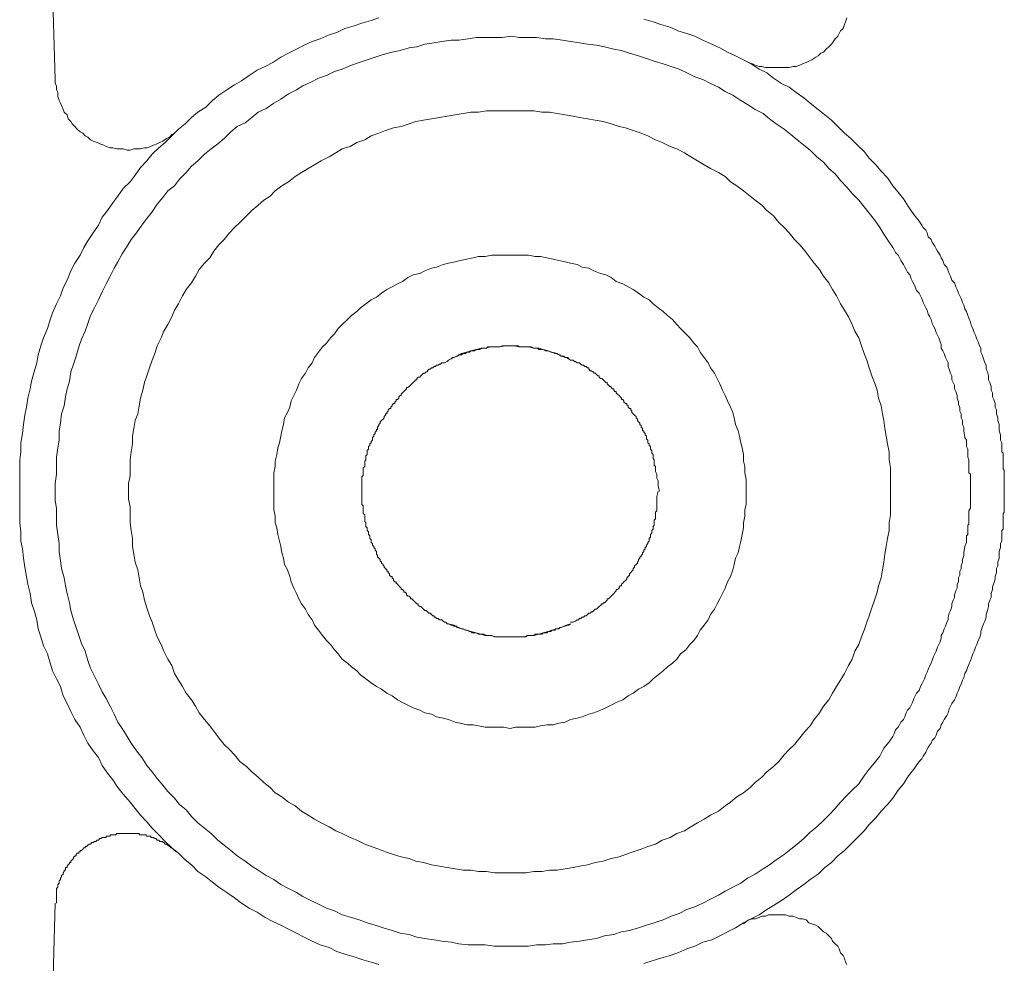
# Model space of a CAD drawing. Units: inches. Extents: x 6.9 to 89.9, y 222 to 281.2.
# Drawn here: x 81.5 to 84.2, y 254.2 to 256.7 of the extents above; entities that cross this region are included whole.
import ezdxf

# ---------------------------------------------------------------- set-up
doc = ezdxf.new("R2010")
doc.units = ezdxf.units.IN
doc.header["$MEASUREMENT"] = 0
doc.layers.add('图层 1', color=7, linetype='Continuous')

msp = doc.modelspace()

# ---------------------------------------------------------------- linework, layer by layer
at = {"layer": '图层 1', "lineweight": 9}
for points in [[(81.593, 257.7717), (81.593, 257.7648), (81.5964, 257.7293), (81.5964, 257.6558), (81.6033, 257.5503), (81.6067, 257.4096), (81.614, 257.241), (81.6205, 257.0443), (81.6281, 256.8195), (81.635, 256.5769)], [(82.5025, 256.7421), (82.4818, 256.7351), (82.457, 256.7278), (82.436, 256.7209), (82.4112, 256.7139), (82.3901, 256.7032), (82.3695, 256.6963), (82.3447, 256.686), (82.3233, 256.6787)], [(83.9501, 256.1973), (83.9356, 256.2149), (83.9218, 256.236), (83.9081, 256.2572), (83.8936, 256.2745), (83.8798, 256.292), (83.8653, 256.3132), (83.8481, 256.331), (83.8336, 256.3485), (83.8164, 256.3661), (83.8026, 256.3835), (83.7847, 256.4009), (83.7668, 256.4186), (83.7496, 256.4328), (83.7324, 256.4505), (83.7148, 256.4681), (83.6972, 256.482), (83.6793, 256.496), (83.6579, 256.5135), (83.6407, 256.5275), (83.62, 256.5416), (83.6021, 256.5559), (83.5811, 256.5664), (83.5598, 256.5804), (83.5422, 256.5943), (83.5215, 256.6048), (83.5002, 256.619), (83.4795, 256.6293), (83.4581, 256.6401), (83.4368, 256.6505), (83.4161, 256.6613), (83.3947, 256.6717), (83.3706, 256.6824), (83.3493, 256.6929), (83.3279, 256.6999), (83.3038, 256.7068), (83.2824, 256.7175), (83.258, 256.7244), (83.237, 256.7313), (83.2121, 256.7385)], [(83.4795, 256.6293), (83.4864, 256.626), (83.4933, 256.6224), (83.5036, 256.619), (83.5108, 256.6155), (83.5215, 256.6119), (83.5284, 256.6119), (83.5387, 256.6086), (83.546, 256.6086), (83.5567, 256.6086), (83.567, 256.6086), (83.5742, 256.6086), (83.5849, 256.6086), (83.5918, 256.6086), (83.6021, 256.6086), (83.6125, 256.6119), (83.62, 256.6119), (83.6304, 256.6155), (83.6373, 256.619), (83.6476, 256.6224), (83.6548, 256.626), (83.6621, 256.6293), (83.6728, 256.6365), (83.6793, 256.6401), (83.6865, 256.647), (83.6938, 256.6505), (83.7007, 256.6577), (83.7076, 256.6648), (83.7148, 256.6717), (83.7182, 256.6753), (83.7248, 256.686), (83.7324, 256.6929), (83.7355, 256.6999), (83.7389, 256.7068), (83.7461, 256.7139), (83.7496, 256.7244), (83.753, 256.7313), (83.7565, 256.7421)], [(82.3233, 256.6787), (82.302, 256.6684), (82.2813, 256.6577), (82.2606, 256.647), (82.2393, 256.6365), (82.2179, 256.6224), (82.1972, 256.6119), (82.1759, 256.6016), (82.1545, 256.5874), (82.1338, 256.5733), (82.1159, 256.5628), (82.0952, 256.5487), (82.0739, 256.5347), (82.0567, 256.5204), (82.0391, 256.5029), (82.0174, 256.4891), (82.0002, 256.475), (81.9829, 256.4576), (81.965, 256.4433), (81.9475, 256.4257), (81.9299, 256.4083), (81.9123, 256.394), (81.8947, 256.3764), (81.881, 256.3589), (81.8634, 256.3411), (81.8493, 256.3203), (81.8355, 256.3027), (81.8176, 256.2851), (81.8031, 256.2641), (81.7893, 256.2465), (81.7755, 256.2254), (81.7611, 256.2078), (81.7507, 256.1868), (81.737, 256.1656), (81.7225, 256.1446), (81.7122, 256.127), (81.7018, 256.106), (81.6877, 256.0848), (81.677, 256.0638), (81.6667, 256.0393), (81.6563, 256.0181), (81.6488, 255.9969), (81.6384, 255.9758), (81.6281, 255.9513), (81.6205, 255.9305), (81.614, 255.9093), (81.6033, 255.8845), (81.5964, 255.8635), (81.5895, 255.8388), (81.5854, 255.8178), (81.5788, 255.793), (81.5716, 255.7685), (81.5681, 255.7474), (81.5613, 255.7229), (81.5578, 255.6984), (81.554, 255.6772), (81.5502, 255.6526), (81.5471, 255.628), (81.5433, 255.6033), (81.5433, 255.5787), (81.5399, 255.5577), (81.5399, 255.5331), (81.5399, 255.5086), (81.5399, 255.484), (81.5399, 255.4593), (81.5399, 255.4382), (81.5399, 255.4135), (81.5399, 255.3891), (81.5433, 255.3644), (81.5433, 255.3398), (81.5471, 255.3186), (81.5502, 255.294), (81.554, 255.2695), (81.5578, 255.2447), (81.5613, 255.224), (81.5681, 255.1992), (81.5716, 255.1746), (81.5788, 255.1538), (81.5854, 255.129), (81.5895, 255.1043), (81.5964, 255.0833), (81.6033, 255.0587), (81.614, 255.0377), (81.6205, 255.0163), (81.6281, 254.9918), (81.6384, 254.971), (81.6488, 254.9498), (81.6563, 254.9252), (81.6667, 254.9042), (81.677, 254.883), (81.6877, 254.862), (81.7018, 254.8408), (81.7122, 254.8199), (81.7225, 254.7986), (81.737, 254.7776), (81.7507, 254.76), (81.7611, 254.7388), (81.7755, 254.7176), (81.7893, 254.7002), (81.8031, 254.679), (81.8176, 254.6615), (81.8355, 254.6404), (81.8493, 254.623), (81.8634, 254.6051), (81.881, 254.5876), (81.8947, 254.5702), (81.9123, 254.5526), (81.9299, 254.5349), (81.9475, 254.5176), (81.965, 254.5035), (81.9829, 254.4858), (82.0002, 254.4718), (82.0174, 254.4542), (82.0391, 254.4403), (82.0567, 254.426), (82.0739, 254.412), (82.0952, 254.3981), (82.1159, 254.3841), (82.1338, 254.3698), (82.1545, 254.3557), (82.1759, 254.3454), (82.1972, 254.3312), (82.2179, 254.3207), (82.2393, 254.3101), (82.2606, 254.2997), (82.2813, 254.289), (82.302, 254.2784), (82.3233, 254.2679)], [(83.8695, 256.141), (83.855, 256.1621), (83.8447, 256.1799), (83.8305, 256.2007), (83.8164, 256.2183), (83.8026, 256.236), (83.7882, 256.2534), (83.7709, 256.271), (83.7565, 256.2887), (83.7389, 256.3063), (83.7248, 256.3237), (83.7076, 256.338), (83.6938, 256.3556), (83.6759, 256.3695), (83.6579, 256.3871), (83.6407, 256.4009), (83.6235, 256.4152), (83.6059, 256.4291), (83.5884, 256.4433), (83.567, 256.4576), (83.5491, 256.4715), (83.5319, 256.4855), (83.5108, 256.496), (83.4898, 256.5101), (83.4723, 256.5204), (83.4509, 256.5347), (83.4299, 256.5451), (83.4127, 256.5559), (83.3913, 256.5664), (83.3706, 256.5769), (83.3493, 256.584), (83.3279, 256.5943), (83.3069, 256.6048), (83.2859, 256.6119), (83.2645, 256.619), (83.2404, 256.626), (83.2197, 256.6331), (83.198, 256.6401), (83.1736, 256.647), (83.1525, 256.6541), (83.1315, 256.6577), (83.1067, 256.6648), (83.0857, 256.6684), (83.0613, 256.6717), (83.0402, 256.6753), (83.0158, 256.6787), (82.9944, 256.6824), (82.9696, 256.686), (82.9489, 256.686), (82.9245, 256.6894), (82.9028, 256.6894), (82.8783, 256.6894), (82.8573, 256.6929), (82.8328, 256.6894), (82.8118, 256.6894), (82.7874, 256.6894), (82.7629, 256.6894), (82.7415, 256.686), (82.7167, 256.6824), (82.6957, 256.6824), (82.6713, 256.6787), (82.6506, 256.6753), (82.6254, 256.6717), (82.6044, 256.6648), (82.5831, 256.6613), (82.559, 256.6541), (82.5376, 256.6505), (82.5135, 256.6436), (82.4921, 256.6365), (82.4711, 256.6293), (82.4497, 256.6224), (82.4287, 256.6155), (82.4043, 256.6048), (82.3833, 256.5979), (82.3622, 256.5874)], [(82.3622, 256.5874), (82.3409, 256.5804), (82.3199, 256.5699), (82.2985, 256.5595), (82.2813, 256.5487), (82.2606, 256.5382), (82.2393, 256.524), (82.2213, 256.5135), (82.2003, 256.4994), (82.1793, 256.4891), (82.1621, 256.475), (82.1442, 256.461), (82.1228, 256.4505), (82.1056, 256.4362), (82.088, 256.4186), (82.0708, 256.4047), (82.0532, 256.3907), (82.0353, 256.3764), (82.0174, 256.3589), (82.0002, 256.3449), (81.9864, 256.3272), (81.9685, 256.3098), (81.9547, 256.292), (81.9368, 256.2782), (81.923, 256.2607), (81.9085, 256.2431), (81.8947, 256.2219), (81.881, 256.2043), (81.8668, 256.1868), (81.8527, 256.1656), (81.8386, 256.1482), (81.8279, 256.1306), (81.8141, 256.1094), (81.8031, 256.0884), (81.7928, 256.0708), (81.7824, 256.0498), (81.7718, 256.0288), (81.7611, 256.0076), (81.7507, 255.9864), (81.7404, 255.9653), (81.7297, 255.9442), (81.7225, 255.9231), (81.7156, 255.902), (81.7053, 255.881), (81.6984, 255.86), (81.6911, 255.8354), (81.6839, 255.8142), (81.677, 255.793), (81.6736, 255.7685), (81.6667, 255.7474), (81.6629, 255.7265), (81.6594, 255.702), (81.6522, 255.6809), (81.6488, 255.6561), (81.6453, 255.635), (81.6453, 255.6106), (81.6419, 255.5894), (81.6384, 255.5646), (81.6384, 255.5401), (81.6384, 255.5189), (81.635, 255.4943), (81.635, 255.4735), (81.635, 255.4488), (81.6384, 255.4276), (81.6384, 255.4032), (81.6384, 255.3822), (81.6419, 255.3574), (81.6453, 255.3329), (81.6453, 255.3117), (81.6488, 255.2871), (81.6522, 255.2661), (81.6594, 255.2414), (81.6629, 255.2203), (81.6667, 255.1992), (81.6736, 255.1746), (81.677, 255.1538), (81.6839, 255.129), (81.6911, 255.1078), (81.6984, 255.0868), (81.7053, 255.0656), (81.7156, 255.0446), (81.7225, 255.0201), (81.7297, 254.9989), (81.7404, 254.9779), (81.7507, 254.9567), (81.7611, 254.9355), (81.7718, 254.9181), (81.7824, 254.8971), (81.7928, 254.8759), (81.8031, 254.8547), (81.8141, 254.8373), (81.8279, 254.8161), (81.8386, 254.7986), (81.8527, 254.7776), (81.8668, 254.76), (81.881, 254.7388), (81.8947, 254.7214), (81.9085, 254.7038), (81.923, 254.6861), (81.9368, 254.6687), (81.9547, 254.6511), (81.9685, 254.6336), (81.9864, 254.6196), (82.0002, 254.602), (82.0174, 254.5843), (82.0353, 254.5702), (82.0532, 254.556), (82.0708, 254.5385), (82.088, 254.5247), (82.1056, 254.5106), (82.1228, 254.4963), (82.1442, 254.4823), (82.1621, 254.4684), (82.1793, 254.4577), (82.2003, 254.4437), (82.2213, 254.4332), (82.2393, 254.4191), (82.2606, 254.4086), (82.2813, 254.3981), (82.2985, 254.3872), (82.3199, 254.3767), (82.3409, 254.3666), (82.3622, 254.3557)], [(81.635, 256.5769), (81.635, 256.5664), (81.6384, 256.5595), (81.6384, 256.5487), (81.6419, 256.5416), (81.6419, 256.5313), (81.6453, 256.5204), (81.6488, 256.5135), (81.6522, 256.5067), (81.6563, 256.496), (81.6594, 256.4891), (81.6667, 256.482), (81.6701, 256.4715), (81.677, 256.4644), (81.6805, 256.4576), (81.6877, 256.4505), (81.6942, 256.4433), (81.7018, 256.4362), (81.7091, 256.4328), (81.7156, 256.4257), (81.7225, 256.4221), (81.7297, 256.4152), (81.737, 256.4116), (81.7473, 256.4083), (81.7545, 256.4047), (81.7652, 256.4009), (81.7718, 256.3976), (81.7824, 256.394), (81.7893, 256.394), (81.8, 256.3907), (81.8069, 256.3907), (81.8176, 256.3907), (81.8279, 256.3871), (81.8355, 256.3871), (81.8458, 256.3907), (81.8562, 256.3907), (81.8634, 256.3907), (81.8741, 256.394), (81.881, 256.394), (81.8913, 256.3976), (81.8982, 256.4009), (81.9085, 256.4047), (81.9158, 256.4083), (81.923, 256.4116), (81.9337, 256.4186), (81.9409, 256.4221), (81.9475, 256.4291), (81.9547, 256.4328), (81.9619, 256.4398)], [(83.8729, 255.4735), (83.8729, 255.4943), (83.8729, 255.5155), (83.8729, 255.5365), (83.8695, 255.5577), (83.8695, 255.5787), (83.8653, 255.6001), (83.8619, 255.6209), (83.8584, 255.6419), (83.855, 255.6629), (83.8516, 255.6809), (83.8481, 255.702), (83.8412, 255.7229), (83.8371, 255.7439), (83.8305, 255.7649), (83.8233, 255.7825), (83.8164, 255.8039), (83.8095, 255.8249), (83.8026, 255.8424), (83.7957, 255.8635), (83.7882, 255.8845), (83.7778, 255.902), (83.7709, 255.9198), (83.7603, 255.9408), (83.7496, 255.9584), (83.7389, 255.9758), (83.7282, 255.9969), (83.7182, 256.0143), (83.7076, 256.0323), (83.6938, 256.0498), (83.6831, 256.0672), (83.669, 256.0848), (83.6579, 256.0988), (83.6442, 256.1165), (83.6304, 256.1341), (83.6159, 256.1482), (83.6021, 256.1656), (83.5884, 256.1799), (83.5742, 256.1937), (83.5598, 256.2114), (83.5422, 256.2254), (83.5284, 256.2397), (83.5108, 256.2534), (83.4971, 256.2641), (83.4795, 256.2782), (83.4616, 256.292), (83.4443, 256.3027), (83.4299, 256.3168), (83.4127, 256.3272), (83.3913, 256.338), (83.3737, 256.3485), (83.3562, 256.3589), (83.3386, 256.3695), (83.3214, 256.3799), (83.3003, 256.3907), (83.2824, 256.3976), (83.2614, 256.4083), (83.2438, 256.4152), (83.2232, 256.4257), (83.2053, 256.4328), (83.1839, 256.4398), (83.1632, 256.4469), (83.146, 256.4505), (83.1246, 256.4576), (83.1033, 256.4644), (83.0823, 256.4681), (83.0613, 256.4715), (83.0402, 256.475), (83.0227, 256.4784), (83.0013, 256.482), (82.9799, 256.4855), (82.9593, 256.4891), (82.9386, 256.4891), (82.9172, 256.4927), (82.8962, 256.4927), (82.8752, 256.4927), (82.8539, 256.4927), (82.8328, 256.4927), (82.8118, 256.4927), (82.7905, 256.4927), (82.7695, 256.4891), (82.7484, 256.4891), (82.7278, 256.4855), (82.7064, 256.482), (82.685, 256.4784), (82.6644, 256.475), (82.643, 256.4715), (82.6223, 256.4681), (82.601, 256.4644), (82.5831, 256.4576), (82.5624, 256.4505), (82.5417, 256.4469), (82.52, 256.4398), (82.5025, 256.4328), (82.4818, 256.4257), (82.4646, 256.4152), (82.4432, 256.4083), (82.4253, 256.3976), (82.4043, 256.3907), (82.3867, 256.3799), (82.3695, 256.3695), (82.3481, 256.3589), (82.3302, 256.3485), (82.313, 256.338), (82.2954, 256.3272), (82.2778, 256.3168), (82.2606, 256.3027), (82.2427, 256.292), (82.2248, 256.2782), (82.211, 256.2641), (82.1938, 256.2534), (82.1793, 256.2397), (82.1621, 256.2254), (82.148, 256.2114), (82.13, 256.1937), (82.1159, 256.1799), (82.1021, 256.1656), (82.088, 256.1482), (82.0739, 256.1341), (82.0601, 256.1165), (82.0498, 256.0988), (82.0353, 256.0848), (82.0212, 256.0672), (82.0108, 256.0498), (82.0002, 256.0323), (81.9864, 256.0143), (81.9757, 255.9969), (81.965, 255.9758), (81.9547, 255.9584), (81.9475, 255.9408), (81.9368, 255.9198), (81.9264, 255.902), (81.9192, 255.8845), (81.9085, 255.8635), (81.9016, 255.8424), (81.8947, 255.8249), (81.8879, 255.8039), (81.881, 255.7825), (81.8741, 255.7649), (81.8699, 255.7439), (81.8634, 255.7229), (81.8596, 255.702), (81.8562, 255.6809), (81.8493, 255.6629), (81.8458, 255.6419), (81.8424, 255.6209), (81.8424, 255.6001), (81.8386, 255.5787), (81.8355, 255.5577), (81.8355, 255.5365), (81.8355, 255.5155), (81.8314, 255.4943), (81.8314, 255.4735), (81.8314, 255.4523), (81.8355, 255.4313), (81.8355, 255.4101), (81.8355, 255.3891), (81.8386, 255.3679), (81.8424, 255.3467), (81.8424, 255.3257), (81.8458, 255.3047), (81.8493, 255.2835), (81.8562, 255.2626), (81.8596, 255.2414), (81.8634, 255.2203), (81.8699, 255.2029), (81.8741, 255.1818), (81.881, 255.1607), (81.8879, 255.1395), (81.8947, 255.1221), (81.9016, 255.1009), (81.9085, 255.0833), (81.9192, 255.0623), (81.9264, 255.0446), (81.9368, 255.0234), (81.9475, 255.006), (81.9547, 254.985), (81.965, 254.9674), (81.9757, 254.9498), (81.9864, 254.9322), (82.0002, 254.9143), (82.0108, 254.8971), (82.0212, 254.8794), (82.0353, 254.862), (82.0498, 254.8444), (82.0601, 254.8303), (82.0739, 254.8127), (82.088, 254.7951), (82.1021, 254.781), (82.1159, 254.7669), (82.13, 254.7495), (82.148, 254.7355), (82.1621, 254.7214), (82.1793, 254.7071), (82.1938, 254.6932), (82.211, 254.679), (82.2248, 254.6649), (82.2427, 254.6546), (82.2606, 254.6404), (82.2778, 254.6299), (82.2954, 254.616), (82.313, 254.6051), (82.3302, 254.595), (82.3481, 254.5843), (82.3695, 254.5738), (82.3867, 254.5631), (82.4043, 254.556), (82.4253, 254.5457), (82.4432, 254.5385), (82.4646, 254.528), (82.4818, 254.5211), (82.5025, 254.5138), (82.52, 254.5071), (82.5417, 254.4999), (82.5624, 254.4932), (82.5831, 254.4892), (82.601, 254.4823), (82.6223, 254.4787), (82.643, 254.4718), (82.6644, 254.4684), (82.685, 254.4647), (82.7064, 254.4611), (82.7278, 254.4577), (82.7484, 254.4577), (82.7695, 254.4542), (82.7905, 254.4542), (82.8118, 254.4508), (82.8328, 254.4508), (82.8539, 254.4508), (82.8752, 254.4508), (82.8962, 254.4508), (82.9172, 254.4542), (82.9386, 254.4542), (82.9593, 254.4577), (82.9799, 254.4577), (83.0013, 254.4611), (83.0227, 254.4647), (83.0402, 254.4684), (83.0613, 254.4718), (83.0823, 254.4787), (83.1033, 254.4823), (83.1246, 254.4892), (83.146, 254.4932), (83.1632, 254.4999), (83.1839, 254.5071), (83.2053, 254.5138), (83.2232, 254.5211), (83.2438, 254.528), (83.2614, 254.5385), (83.2824, 254.5457), (83.3003, 254.556), (83.3214, 254.5631), (83.3386, 254.5738), (83.3562, 254.5843), (83.3737, 254.595), (83.3913, 254.6051), (83.4127, 254.616), (83.4299, 254.6299), (83.4443, 254.6404), (83.4616, 254.6546), (83.4795, 254.6649), (83.4971, 254.679), (83.5108, 254.6932), (83.5284, 254.7071), (83.5422, 254.7214), (83.5598, 254.7355), (83.5742, 254.7495), (83.5884, 254.7669), (83.6021, 254.781), (83.6159, 254.7951), (83.6304, 254.8127), (83.6442, 254.8303), (83.6579, 254.8444), (83.669, 254.862), (83.6831, 254.8794), (83.6938, 254.8971), (83.7076, 254.9143), (83.7182, 254.9322), (83.7282, 254.9498), (83.7389, 254.9674), (83.7496, 254.985), (83.7603, 255.006), (83.7709, 255.0234), (83.7778, 255.0446), (83.7882, 255.0623), (83.7957, 255.0833), (83.8026, 255.1009), (83.8095, 255.1221), (83.8164, 255.1395), (83.8233, 255.1607), (83.8305, 255.1818), (83.8371, 255.2029), (83.8412, 255.2203), (83.8481, 255.2414), (83.8516, 255.2626), (83.855, 255.2835), (83.8584, 255.3047), (83.8619, 255.3257), (83.8653, 255.3467), (83.8695, 255.3679), (83.8695, 255.3891), (83.8729, 255.4101), (83.8729, 255.4313), (83.8729, 255.4523), (83.8729, 255.4735), (83.8729, 255.4735)], [(83.9501, 256.1973), (83.957, 256.1868), (83.9604, 256.1799), (83.9677, 256.1726), (83.9711, 256.1656), (83.9745, 256.1553), (83.9818, 256.1482), (83.9849, 256.141), (83.9921, 256.1306), (83.9956, 256.1232), (83.999, 256.1165), (84.0062, 256.106), (84.0093, 256.0988), (84.0135, 256.0919), (84.0169, 256.0814), (84.0238, 256.0741), (84.0273, 256.0638), (84.0307, 256.0567), (84.0341, 256.0498), (84.0376, 256.0393), (84.0445, 256.0323), (84.0486, 256.0216), (84.0521, 256.0143), (84.0552, 256.004), (84.059, 255.9969), (84.0624, 255.9899), (84.0658, 255.9796), (84.0693, 255.9723), (84.0727, 255.9618), (84.0769, 255.9547), (84.08, 255.9442), (84.0834, 255.9373), (84.0872, 255.9268), (84.0906, 255.9162), (84.0937, 255.9093), (84.0975, 255.8986), (84.1013, 255.8914), (84.1044, 255.881), (84.1079, 255.8738), (84.1113, 255.8635), (84.1151, 255.8564), (84.1151, 255.8457), (84.1186, 255.8388), (84.122, 255.8285), (84.1258, 255.8178), (84.1292, 255.8109), (84.1292, 255.8004), (84.1327, 255.793), (84.1361, 255.7825), (84.1361, 255.7718), (84.1396, 255.7649), (84.143, 255.7544), (84.143, 255.7439), (84.1468, 255.7368), (84.1468, 255.7265), (84.1502, 255.7194), (84.1533, 255.7089), (84.1533, 255.6984), (84.1575, 255.6914), (84.1575, 255.6809), (84.1609, 255.67), (84.1609, 255.6629), (84.1644, 255.6526), (84.1644, 255.635)], [(84.0727, 255.6175), (84.0693, 255.635), (84.0693, 255.6454), (84.0658, 255.6526), (84.0658, 255.6629), (84.0624, 255.67), (84.0624, 255.6809), (84.059, 255.6876), (84.059, 255.6984), (84.0552, 255.7053), (84.0552, 255.7122), (84.0521, 255.7229), (84.0521, 255.73), (84.0486, 255.7405), (84.0445, 255.7474), (84.0445, 255.758), (84.041, 255.7649), (84.0376, 255.7718), (84.0376, 255.7825), (84.0341, 255.7897), (84.0307, 255.8004), (84.0273, 255.8073), (84.0273, 255.8178), (84.0238, 255.8249), (84.0204, 255.8319), (84.0169, 255.8424), (84.0135, 255.8493), (84.0093, 255.8564), (84.0093, 255.8669), (84.0062, 255.8738), (84.0028, 255.8845), (83.999, 255.8914), (83.9956, 255.8986), (83.9921, 255.9093), (83.9887, 255.9162), (83.9849, 255.9231), (83.9818, 255.9337), (83.9783, 255.9408), (83.9745, 255.9477), (83.9711, 255.9584), (83.9677, 255.9653), (83.9639, 255.9723), (83.9604, 255.9796), (83.957, 255.9899), (83.9535, 255.9969), (83.9501, 256.004), (83.9425, 256.0112), (83.9394, 256.0216), (83.9356, 256.0288), (83.9322, 256.0357), (83.9287, 256.0426), (83.9253, 256.0533), (83.9184, 256.0603), (83.9149, 256.0672), (83.9115, 256.0741), (83.9081, 256.0814), (83.9012, 256.0919), (83.8974, 256.0988), (83.8936, 256.106), (83.8867, 256.1129), (83.8833, 256.1201), (83.8798, 256.127), (83.8695, 256.141)], [(83.4864, 255.4735), (83.4864, 255.491), (83.4864, 255.505), (83.4826, 255.5224), (83.4826, 255.5401), (83.4795, 255.5541), (83.4795, 255.572), (83.476, 255.5894), (83.4723, 255.6033), (83.4688, 255.6209), (83.465, 255.635), (83.4581, 255.6526), (83.4547, 255.67), (83.4509, 255.6841), (83.4443, 255.6984), (83.4368, 255.7158), (83.4299, 255.73), (83.423, 255.7439), (83.4161, 255.7616), (83.4092, 255.7756), (83.402, 255.7897), (83.3913, 255.8039), (83.3844, 255.8178), (83.3737, 255.8319), (83.363, 255.8457), (83.3562, 255.86), (83.3458, 255.8705), (83.3351, 255.8845), (83.3245, 255.895), (83.3107, 255.9093), (83.3003, 255.9198), (83.2893, 255.9337), (83.2755, 255.9442), (83.2645, 255.9547), (83.2507, 255.9653), (83.237, 255.9758), (83.2263, 255.9864), (83.2121, 255.9935), (83.198, 256.004), (83.1839, 256.0143), (83.1701, 256.0216), (83.1556, 256.0288), (83.1384, 256.0357), (83.1246, 256.0462), (83.1102, 256.0533), (83.0964, 256.0567), (83.0785, 256.0638), (83.0647, 256.0708), (83.0468, 256.0741), (83.0333, 256.0814), (83.0158, 256.0848), (83.0013, 256.0884), (82.9841, 256.0919), (82.9696, 256.0953), (82.9524, 256.0988), (82.9352, 256.1022), (82.9207, 256.1022), (82.9028, 256.106), (82.8856, 256.106), (82.868, 256.106), (82.8539, 256.106), (82.8366, 256.106), (82.8187, 256.106), (82.8046, 256.106), (82.7874, 256.1022), (82.7695, 256.1022), (82.7553, 256.0988), (82.7381, 256.0953), (82.7205, 256.0919), (82.7064, 256.0884), (82.6892, 256.0848), (82.6744, 256.0814), (82.6571, 256.0741), (82.643, 256.0708), (82.6254, 256.0638), (82.6117, 256.0567), (82.5941, 256.0533), (82.58, 256.0462), (82.5658, 256.0357), (82.5521, 256.0288), (82.5376, 256.0216), (82.5238, 256.0143), (82.5093, 256.004), (82.4956, 255.9935), (82.4818, 255.9864), (82.4677, 255.9758), (82.4535, 255.9653), (82.4432, 255.9547), (82.4287, 255.9442), (82.4184, 255.9337), (82.4043, 255.9198), (82.3936, 255.9093), (82.3833, 255.895), (82.3729, 255.8845), (82.3622, 255.8705), (82.3516, 255.86), (82.3409, 255.8457), (82.3302, 255.8319), (82.3233, 255.8178), (82.313, 255.8039), (82.3061, 255.7897), (82.2954, 255.7756), (82.2882, 255.7616), (82.2813, 255.7439), (82.2744, 255.73), (82.2675, 255.7158), (82.2637, 255.6984), (82.2572, 255.6841), (82.2496, 255.67), (82.2465, 255.6526), (82.2427, 255.635), (82.2393, 255.6209), (82.2358, 255.6033), (82.2317, 255.5894), (82.2286, 255.572), (82.2248, 255.5541), (82.2248, 255.5401), (82.2213, 255.5224), (82.2213, 255.505), (82.2213, 255.491), (82.2213, 255.4735), (82.2213, 255.4557), (82.2213, 255.4382), (82.2213, 255.4242), (82.2248, 255.4066), (82.2248, 255.3891), (82.2286, 255.3751), (82.2317, 255.3574), (82.2358, 255.3398), (82.2393, 255.3257), (82.2427, 255.3081), (82.2465, 255.294), (82.2496, 255.2766), (82.2572, 255.2626), (82.2637, 255.2447), (82.2675, 255.2309), (82.2744, 255.2134), (82.2813, 255.1992), (82.2882, 255.1851), (82.2954, 255.1713), (82.3061, 255.1572), (82.313, 255.1429), (82.3233, 255.129), (82.3302, 255.1148), (82.3409, 255.1009), (82.3516, 255.0868), (82.3622, 255.073), (82.3729, 255.0623), (82.3833, 255.0483), (82.3936, 255.0377), (82.4043, 255.0234), (82.4184, 255.013), (82.4287, 255.0025), (82.4432, 254.9918), (82.4535, 254.9813), (82.4677, 254.971), (82.4818, 254.9603), (82.4956, 254.9498), (82.5093, 254.9429), (82.5238, 254.9322), (82.5376, 254.9252), (82.5521, 254.9143), (82.5658, 254.9074), (82.58, 254.9005), (82.5941, 254.8933), (82.6117, 254.8864), (82.6254, 254.8794), (82.643, 254.8759), (82.6571, 254.8689), (82.6744, 254.8654), (82.6892, 254.862), (82.7064, 254.8547), (82.7205, 254.8515), (82.7381, 254.8478), (82.7553, 254.8478), (82.7695, 254.8444), (82.7874, 254.8408), (82.8046, 254.8408), (82.8187, 254.8408), (82.8366, 254.8408), (82.8539, 254.8373), (82.868, 254.8408), (82.8856, 254.8408), (82.9028, 254.8408), (82.9207, 254.8408), (82.9352, 254.8444), (82.9524, 254.8478), (82.9696, 254.8478), (82.9841, 254.8515), (83.0013, 254.8547), (83.0158, 254.862), (83.0333, 254.8654), (83.0468, 254.8689), (83.0647, 254.8759), (83.0785, 254.8794), (83.0964, 254.8864), (83.1102, 254.8933), (83.1246, 254.9005), (83.1384, 254.9074), (83.1556, 254.9143), (83.1701, 254.9252), (83.1839, 254.9322), (83.198, 254.9429), (83.2121, 254.9498), (83.2263, 254.9603), (83.237, 254.971), (83.2507, 254.9813), (83.2645, 254.9918), (83.2755, 255.0025), (83.2893, 255.013), (83.3003, 255.0234), (83.3107, 255.0377), (83.3245, 255.0483), (83.3351, 255.0623), (83.3458, 255.073), (83.3562, 255.0868), (83.363, 255.1009), (83.3737, 255.1148), (83.3844, 255.129), (83.3913, 255.1429), (83.402, 255.1572), (83.4092, 255.1713), (83.4161, 255.1851), (83.423, 255.1992), (83.4299, 255.2134), (83.4368, 255.2309), (83.4443, 255.2447), (83.4509, 255.2626), (83.4547, 255.2766), (83.4581, 255.294), (83.465, 255.3081), (83.4688, 255.3257), (83.4723, 255.3398), (83.476, 255.3574), (83.4795, 255.3751), (83.4795, 255.3891), (83.4826, 255.4066), (83.4826, 255.4242), (83.4864, 255.4382), (83.4864, 255.4557), (83.4864, 255.4735), (83.4864, 255.4735)], [(83.0158, 255.8249), (83.0116, 255.8285), (83.0082, 255.8319), (83.0013, 255.8319), (82.9979, 255.8354), (82.991, 255.8354), (82.9875, 255.8388), (82.9841, 255.8388), (82.9768, 255.8424), (82.9734, 255.8424), (82.9662, 255.8457), (82.9627, 255.8457), (82.9558, 255.8493), (82.9524, 255.8493), (82.9489, 255.8493), (82.9421, 255.8531), (82.9386, 255.8531), (82.931, 255.8531), (82.9276, 255.8564), (82.9207, 255.8564), (82.9172, 255.8564), (82.9104, 255.86), (82.9069, 255.86), (82.8993, 255.86), (82.8962, 255.86), (82.889, 255.86), (82.8856, 255.86), (82.8783, 255.86), (82.8752, 255.8635), (82.868, 255.8635), (82.8645, 255.8635), (82.8573, 255.8635), (82.8539, 255.8635), (82.847, 255.8635), (82.8435, 255.8635), (82.8366, 255.8635), (82.8328, 255.8635), (82.8263, 255.86), (82.8222, 255.86), (82.8153, 255.86), (82.8118, 255.86), (82.8046, 255.86), (82.8015, 255.86), (82.7939, 255.86), (82.7905, 255.8564), (82.7836, 255.8564), (82.7801, 255.8564), (82.7732, 255.8531), (82.7695, 255.8531), (82.7629, 255.8531), (82.7588, 255.8493), (82.7553, 255.8493), (82.7484, 255.8493), (82.745, 255.8457), (82.7381, 255.8457), (82.7343, 255.8424), (82.7278, 255.8424), (82.724, 255.8388), (82.7167, 255.8388), (82.7133, 255.8354), (82.7099, 255.8354), (82.703, 255.8319), (82.6995, 255.8319), (82.6957, 255.8285), (82.6892, 255.8249)], [(83.0158, 255.8249), (83.0051, 255.8319), (82.991, 255.8354), (82.9799, 255.8424), (82.9662, 255.8457), (82.9558, 255.8493), (82.9421, 255.8531), (82.931, 255.8564), (82.9172, 255.8564), (82.9028, 255.86), (82.8924, 255.86), (82.8783, 255.86), (82.8645, 255.8635), (82.8539, 255.8635), (82.8401, 255.8635), (82.8263, 255.86), (82.8153, 255.86), (82.8015, 255.86), (82.7874, 255.8564), (82.7767, 255.8564), (82.7629, 255.8531), (82.7484, 255.8493), (82.7381, 255.8457), (82.724, 255.8424), (82.7133, 255.8354), (82.703, 255.8319), (82.6892, 255.8249)], [(82.457, 255.4735), (82.457, 255.4874), (82.457, 255.4943), (82.457, 255.5014), (82.457, 255.5086), (82.457, 255.5121), (82.4604, 255.5155), (82.4604, 255.5189), (82.4604, 255.5224), (82.4604, 255.5262), (82.4604, 255.5296), (82.4604, 255.5331), (82.4604, 255.5365), (82.4646, 255.5401), (82.4646, 255.5436), (82.4646, 255.5472), (82.4646, 255.5508), (82.4646, 255.5541), (82.4677, 255.5577), (82.4677, 255.5611), (82.4677, 255.5646), (82.4677, 255.5682), (82.4711, 255.572), (82.4711, 255.5753), (82.4711, 255.5787), (82.4711, 255.5823), (82.4742, 255.5859), (82.4742, 255.5894), (82.4742, 255.593), (82.4777, 255.5963), (82.4777, 255.6001), (82.4818, 255.6033), (82.4818, 255.607), (82.4852, 255.6106), (82.4852, 255.614), (82.4852, 255.6175), (82.4887, 255.6209), (82.4887, 255.6244), (82.4921, 255.628), (82.4921, 255.6316), (82.4956, 255.635), (82.4956, 255.6385), (82.499, 255.6385), (82.499, 255.6419), (82.499, 255.6454), (82.5025, 255.6492), (82.5025, 255.6526), (82.5059, 255.6561), (82.5059, 255.6597), (82.5093, 255.6629), (82.5135, 255.6666), (82.5166, 255.67), (82.5166, 255.6736), (82.52, 255.6772), (82.52, 255.6809), (82.5238, 255.6809), (82.5238, 255.6841), (82.5273, 255.6876), (82.5273, 255.6914), (82.5307, 255.6948), (82.5342, 255.6948), (82.5342, 255.6984), (82.5376, 255.702), (82.5376, 255.7053), (82.5417, 255.7089), (82.5448, 255.7089), (82.5448, 255.7122), (82.5483, 255.7158), (82.5483, 255.7194), (82.5521, 255.7194), (82.5555, 255.7229), (82.5555, 255.7265), (82.559, 255.73), (82.5624, 255.73), (82.5624, 255.7334), (82.5658, 255.7368), (82.5693, 255.7405), (82.5727, 255.7439), (82.5765, 255.7474), (82.5765, 255.751), (82.58, 255.751), (82.5831, 255.7544), (82.5869, 255.758), (82.5907, 255.7616), (82.5941, 255.7649), (82.5975, 255.7685), (82.601, 255.7718), (82.6044, 255.7718), (82.6044, 255.7756), (82.6079, 255.7792), (82.6117, 255.7792), (82.6151, 255.7825), (82.6182, 255.7861), (82.6223, 255.7897), (82.6254, 255.7897), (82.6292, 255.793), (82.6327, 255.793), (82.6327, 255.7964), (82.6361, 255.8004), (82.6399, 255.8004), (82.643, 255.8039), (82.6465, 255.8039), (82.6506, 255.8073), (82.6537, 255.8073), (82.6571, 255.8109), (82.6609, 255.8109), (82.6644, 255.8142), (82.6678, 255.8142), (82.6713, 255.8178), (82.6744, 255.8178), (82.6782, 255.8178), (82.685, 255.8214), (82.6892, 255.8249)], [(83.0158, 255.8249), (83.0192, 255.8249), (83.0227, 255.8249), (83.0261, 255.8214), (83.0296, 255.8214), (83.0333, 255.8178), (83.0371, 255.8178), (83.0402, 255.8178), (83.0437, 255.8142), (83.0468, 255.8109), (83.0509, 255.8109), (83.054, 255.8073), (83.0575, 255.8073), (83.0613, 255.8039), (83.0647, 255.8039), (83.0647, 255.8004), (83.0681, 255.7964), (83.0716, 255.7964), (83.075, 255.793), (83.0785, 255.793), (83.0785, 255.7897), (83.0823, 255.7897), (83.0857, 255.7861), (83.0892, 255.7825), (83.0929, 255.7825), (83.0929, 255.7792), (83.0964, 255.7756), (83.0998, 255.7756), (83.1033, 255.7718), (83.1067, 255.7685), (83.1102, 255.7649), (83.1143, 255.7649), (83.1143, 255.7616), (83.1174, 255.758), (83.1212, 255.7544), (83.1246, 255.7544), (83.1246, 255.751), (83.1281, 255.7474), (83.1315, 255.7474), (83.1315, 255.7439), (83.135, 255.7405), (83.1384, 255.7405), (83.1384, 255.7368), (83.1419, 255.7334), (83.146, 255.73), (83.1491, 255.7265), (83.1525, 255.7229), (83.1525, 255.7194), (83.1556, 255.7194), (83.1591, 255.7158), (83.1591, 255.7122), (83.1632, 255.7089), (83.1667, 255.7089), (83.1667, 255.7053), (83.1701, 255.702), (83.1701, 255.6984), (83.1736, 255.6948), (83.177, 255.6948), (83.177, 255.6914), (83.1805, 255.6876), (83.1805, 255.6841), (83.1839, 255.6809), (83.1873, 255.6772), (83.1915, 255.6736), (83.1915, 255.67), (83.1949, 255.6666), (83.1949, 255.6629), (83.198, 255.6597), (83.2018, 255.6561), (83.2018, 255.6526), (83.2053, 255.6492), (83.2053, 255.6454), (83.2087, 255.6419), (83.2087, 255.6385), (83.2087, 255.635), (83.2121, 255.635), (83.2121, 255.6316), (83.2156, 255.628), (83.2156, 255.6244), (83.2197, 255.6209), (83.2197, 255.6175), (83.2197, 255.614), (83.2232, 255.6106), (83.2232, 255.607), (83.2232, 255.6033), (83.2263, 255.6001), (83.2263, 255.5963), (83.2301, 255.593), (83.2301, 255.5894), (83.2301, 255.5859), (83.2335, 255.5823), (83.2335, 255.5787), (83.2335, 255.5753), (83.237, 255.572), (83.237, 255.5682), (83.237, 255.5646), (83.237, 255.5611), (83.2404, 255.5577), (83.2404, 255.5541), (83.2404, 255.5508), (83.2404, 255.5472), (83.2404, 255.5436), (83.2438, 255.5401), (83.2438, 255.5365), (83.2438, 255.5331), (83.2438, 255.5262), (83.2473, 255.5189), (83.2473, 255.5121), (83.2473, 255.5086), (83.2507, 255.5014), (83.2507, 255.4943), (83.2507, 255.4874), (83.2542, 255.4735)], [(84.1644, 255.635), (84.1678, 255.6244), (84.1678, 255.614), (84.1678, 255.6106), (84.1713, 255.6033), (84.1713, 255.6001), (84.1713, 255.593), (84.1713, 255.5894), (84.1713, 255.5823), (84.1713, 255.5787), (84.1751, 255.5753), (84.1751, 255.5682), (84.1751, 255.5646), (84.1751, 255.5577), (84.1751, 255.5541), (84.1751, 255.5472), (84.1751, 255.5436), (84.1751, 255.5365), (84.1751, 255.5331), (84.1782, 255.5296), (84.1782, 255.5224), (84.1782, 255.5189), (84.1782, 255.5121), (84.1782, 255.5086), (84.1782, 255.5014), (84.1782, 255.4979), (84.1782, 255.4943), (84.1782, 255.4874), (84.1782, 255.484), (84.1782, 255.4771), (84.1782, 255.4735), (84.1782, 255.4662), (84.1782, 255.4626), (84.1782, 255.4557), (84.1782, 255.4523), (84.1782, 255.4488), (84.1782, 255.4418), (84.1782, 255.4382), (84.1782, 255.4313), (84.1782, 255.4276), (84.1782, 255.4208), (84.1782, 255.417), (84.1751, 255.4135), (84.1751, 255.4066), (84.1751, 255.4032), (84.1751, 255.396), (84.1751, 255.3923), (84.1751, 255.3854), (84.1751, 255.3822), (84.1751, 255.3751), (84.1751, 255.3715), (84.1713, 255.3679), (84.1713, 255.3608), (84.1713, 255.3574), (84.1713, 255.3505), (84.1713, 255.3467), (84.1713, 255.3398), (84.1678, 255.3329), (84.1678, 255.3222), (84.1644, 255.3117)], [(84.0727, 255.3257), (84.0769, 255.3362), (84.0769, 255.3432), (84.0769, 255.3505), (84.0769, 255.3538), (84.08, 255.3574), (84.08, 255.3644), (84.08, 255.3679), (84.08, 255.3715), (84.08, 255.3751), (84.08, 255.3822), (84.0834, 255.3854), (84.0834, 255.3891), (84.0834, 255.396), (84.0834, 255.3997), (84.0834, 255.4032), (84.0834, 255.4101), (84.0834, 255.4135), (84.0834, 255.417), (84.0834, 255.4208), (84.0872, 255.4276), (84.0872, 255.4313), (84.0872, 255.4347), (84.0872, 255.4418), (84.0872, 255.445), (84.0872, 255.4488), (84.0872, 255.4557), (84.0872, 255.4593), (84.0872, 255.4626), (84.0872, 255.4662), (84.0872, 255.4735), (84.0872, 255.4771), (84.0872, 255.4805), (84.0872, 255.4874), (84.0872, 255.491), (84.0872, 255.4943), (84.0872, 255.5014), (84.0872, 255.505), (84.0872, 255.5086), (84.0872, 255.5121), (84.0872, 255.5189), (84.0834, 255.5224), (84.0834, 255.5262), (84.0834, 255.5331), (84.0834, 255.5365), (84.0834, 255.5401), (84.0834, 255.5472), (84.0834, 255.5508), (84.0834, 255.5541), (84.0834, 255.5577), (84.08, 255.5646), (84.08, 255.5682), (84.08, 255.572), (84.08, 255.5787), (84.08, 255.5823), (84.08, 255.5859), (84.0769, 255.593), (84.0769, 255.6001), (84.0769, 255.6106), (84.0727, 255.6175)], [(82.6892, 255.1183), (82.685, 255.1183), (82.6816, 255.1221), (82.6782, 255.1221), (82.6744, 255.1253), (82.6713, 255.129), (82.6678, 255.129), (82.6644, 255.129), (82.6609, 255.1326), (82.6571, 255.1326), (82.6537, 255.1358), (82.6506, 255.1358), (82.6506, 255.1395), (82.6465, 255.1395), (82.643, 255.1429), (82.6399, 255.1467), (82.6361, 255.1467), (82.6327, 255.1501), (82.6292, 255.1538), (82.6254, 255.1538), (82.6223, 255.1572), (82.6182, 255.1607), (82.6151, 255.1641), (82.6117, 255.1641), (82.6079, 255.1675), (82.6079, 255.1713), (82.6044, 255.1713), (82.601, 255.1746), (82.5975, 255.1782), (82.5941, 255.1818), (82.5907, 255.1851), (82.5869, 255.1851), (82.5869, 255.1887), (82.5831, 255.1922), (82.58, 255.1922), (82.5765, 255.1958), (82.5765, 255.1992), (82.5727, 255.2029), (82.5693, 255.2029), (82.5693, 255.2063), (82.5658, 255.2097), (82.5624, 255.2097), (82.5624, 255.2134), (82.559, 255.2166), (82.5555, 255.2203), (82.5521, 255.224), (82.5483, 255.2273), (82.5483, 255.2309), (82.5448, 255.2309), (82.5417, 255.2342), (82.5417, 255.2378), (82.5376, 255.2414), (82.5376, 255.2447), (82.5342, 255.2447), (82.5307, 255.2485), (82.5307, 255.2519), (82.5273, 255.2556), (82.5273, 255.259), (82.5238, 255.259), (82.5238, 255.2626), (82.52, 255.2661), (82.5166, 255.2695), (82.5166, 255.2731), (82.5135, 255.2731), (82.5135, 255.2766), (82.5093, 255.2802), (82.5093, 255.2835), (82.5059, 255.2871), (82.5059, 255.2907), (82.5025, 255.294), (82.499, 255.2978), (82.499, 255.3012), (82.4956, 255.3047), (82.4956, 255.3081), (82.4956, 255.3117), (82.4921, 255.3152), (82.4921, 255.3186), (82.4887, 255.3222), (82.4887, 255.3257), (82.4852, 255.3293), (82.4852, 255.3329), (82.4818, 255.3362), (82.4818, 255.3398), (82.4818, 255.3432), (82.4777, 255.3467), (82.4777, 255.3505), (82.4777, 255.3538), (82.4742, 255.3574), (82.4742, 255.3608), (82.4742, 255.3644), (82.4711, 255.3679), (82.4711, 255.3715), (82.4711, 255.3751), (82.4677, 255.3786), (82.4677, 255.3822), (82.4677, 255.3854), (82.4677, 255.3891), (82.4646, 255.3923), (82.4646, 255.396), (82.4646, 255.3997), (82.4646, 255.4032), (82.4646, 255.4066), (82.4646, 255.4101), (82.4604, 255.4135), (82.4604, 255.417), (82.4604, 255.4208), (82.4604, 255.4242), (82.4604, 255.4276), (82.4604, 255.4313), (82.4604, 255.4347), (82.457, 255.4382), (82.457, 255.4418), (82.457, 255.445), (82.457, 255.4488), (82.457, 255.4523), (82.457, 255.4557), (82.457, 255.4593), (82.457, 255.4662), (82.457, 255.4735)], [(83.2507, 255.4735), (83.2473, 255.4593), (83.2473, 255.4523), (83.2473, 255.445), (83.2473, 255.4382), (83.2473, 255.4347), (83.2473, 255.4313), (83.2473, 255.4276), (83.2473, 255.4242), (83.2473, 255.4208), (83.2438, 255.417), (83.2438, 255.4135), (83.2438, 255.4101), (83.2438, 255.4066), (83.2438, 255.4032), (83.2438, 255.3997), (83.2404, 255.396), (83.2404, 255.3923), (83.2404, 255.3891), (83.2404, 255.3854), (83.2404, 255.3822), (83.237, 255.3786), (83.237, 255.3751), (83.237, 255.3715), (83.2335, 255.3679), (83.2335, 255.3644), (83.2335, 255.3608), (83.2301, 255.3574), (83.2301, 255.3538), (83.2301, 255.3505), (83.2263, 255.3467), (83.2263, 255.3432), (83.2263, 255.3398), (83.2232, 255.3362), (83.2232, 255.3329), (83.2197, 255.3293), (83.2197, 255.3257), (83.2156, 255.3222), (83.2156, 255.3186), (83.2121, 255.3152), (83.2121, 255.3117), (83.2087, 255.3081), (83.2087, 255.3047), (83.2053, 255.3012), (83.2053, 255.2978), (83.2018, 255.2978), (83.2018, 255.294), (83.198, 255.2907), (83.198, 255.2871), (83.1949, 255.2835), (83.1949, 255.2802), (83.1915, 255.2766), (83.1873, 255.2731), (83.1873, 255.2695), (83.1839, 255.2661), (83.1839, 255.2626), (83.1805, 255.259), (83.177, 255.2556), (83.1736, 255.2519), (83.1736, 255.2485), (83.1701, 255.2447), (83.1667, 255.2414), (83.1667, 255.2378), (83.1632, 255.2342), (83.1591, 255.2309), (83.1556, 255.2273), (83.1525, 255.224), (83.1525, 255.2203), (83.1491, 255.2203), (83.146, 255.2166), (83.146, 255.2134), (83.1419, 255.2097), (83.1384, 255.2097), (83.1384, 255.2063), (83.135, 255.2029), (83.1315, 255.1992), (83.1281, 255.1958), (83.1246, 255.1922), (83.1212, 255.1887), (83.1174, 255.1851), (83.1143, 255.1851), (83.1143, 255.1818), (83.1102, 255.1782), (83.1067, 255.1746), (83.1033, 255.1746), (83.1033, 255.1713), (83.0998, 255.1713), (83.0964, 255.1675), (83.0929, 255.1641), (83.0892, 255.1607), (83.0857, 255.1572), (83.0823, 255.1572), (83.0785, 255.1538), (83.075, 255.1501), (83.0716, 255.1501), (83.0681, 255.1467), (83.0647, 255.1467), (83.0613, 255.1429), (83.0575, 255.1395), (83.054, 255.1395), (83.0509, 255.1358), (83.0468, 255.1358), (83.0437, 255.1326), (83.0402, 255.1326), (83.0371, 255.129), (83.0333, 255.129), (83.0296, 255.1253), (83.0227, 255.1221), (83.0158, 255.1221)], [(83.8695, 254.8022), (83.8798, 254.8161), (83.8833, 254.8234), (83.8867, 254.8339), (83.8936, 254.8408), (83.8974, 254.8478), (83.9012, 254.8547), (83.9081, 254.862), (83.9115, 254.8689), (83.9149, 254.8794), (83.9184, 254.8864), (83.9253, 254.8933), (83.9287, 254.9005), (83.9322, 254.9074), (83.9356, 254.9181), (83.9394, 254.9252), (83.9425, 254.9322), (83.9501, 254.9393), (83.9535, 254.9498), (83.957, 254.9567), (83.9604, 254.9639), (83.9639, 254.971), (83.9677, 254.9813), (83.9711, 254.9884), (83.9745, 254.9953), (83.9783, 255.006), (83.9818, 255.013), (83.9849, 255.0201), (83.9887, 255.0306), (83.9921, 255.0377), (83.9956, 255.0446), (83.999, 255.0552), (84.0028, 255.0623), (84.0062, 255.0694), (84.0093, 255.0799), (84.0093, 255.0868), (84.0135, 255.0938), (84.0169, 255.1043), (84.0204, 255.1114), (84.0238, 255.1221), (84.0273, 255.129), (84.0273, 255.1358), (84.0307, 255.1467), (84.0341, 255.1538), (84.0376, 255.1641), (84.0376, 255.1713), (84.041, 255.1818), (84.0445, 255.1887), (84.0445, 255.1958), (84.0486, 255.2063), (84.0521, 255.2134), (84.0521, 255.224), (84.0552, 255.2309), (84.0552, 255.2414), (84.059, 255.2485), (84.059, 255.259), (84.0624, 255.2661), (84.0624, 255.2731), (84.0658, 255.2835), (84.0658, 255.2907), (84.0693, 255.3012), (84.0693, 255.3081), (84.0727, 255.3257)], [(84.1644, 255.3117), (84.1644, 255.294), (84.1609, 255.2835), (84.1609, 255.2731), (84.1575, 255.2661), (84.1575, 255.2556), (84.1533, 255.2447), (84.1533, 255.2378), (84.1502, 255.2273), (84.1468, 255.2166), (84.1468, 255.2097), (84.143, 255.1992), (84.143, 255.1887), (84.1396, 255.1818), (84.1361, 255.1713), (84.1361, 255.1641), (84.1327, 255.1538), (84.1292, 255.1429), (84.1292, 255.1358), (84.1258, 255.1253), (84.122, 255.1183), (84.1186, 255.1078), (84.1151, 255.0974), (84.1151, 255.0902), (84.1113, 255.0799), (84.1079, 255.073), (84.1044, 255.0623), (84.1013, 255.0552), (84.0975, 255.0446), (84.0937, 255.0377), (84.0906, 255.027), (84.0872, 255.0201), (84.0834, 255.0094), (84.08, 255.0025), (84.0769, 254.9918), (84.0727, 254.985), (84.0693, 254.9744), (84.0658, 254.9674), (84.0624, 254.9567), (84.059, 254.9498), (84.0552, 254.9393), (84.0521, 254.9322), (84.0486, 254.9217), (84.0445, 254.9143), (84.0376, 254.9042), (84.0341, 254.8971), (84.0307, 254.8899), (84.0273, 254.8794), (84.0238, 254.8725), (84.0169, 254.862), (84.0135, 254.8547), (84.0093, 254.8478), (84.0062, 254.8373), (83.999, 254.8303), (83.9956, 254.8199), (83.9921, 254.8127), (83.9849, 254.8055), (83.9818, 254.7986), (83.9745, 254.7879), (83.9711, 254.781), (83.9677, 254.7741), (83.9604, 254.7634), (83.957, 254.7565), (83.9501, 254.7495)], [(82.6892, 255.1183), (82.6957, 255.1148), (82.6995, 255.1148), (82.703, 255.1114), (82.7099, 255.1114), (82.7133, 255.1078), (82.7167, 255.1078), (82.724, 255.1043), (82.7278, 255.1043), (82.7343, 255.1009), (82.7381, 255.1009), (82.745, 255.0974), (82.7484, 255.0974), (82.7519, 255.0938), (82.7588, 255.0938), (82.7629, 255.0938), (82.7695, 255.0902), (82.7732, 255.0902), (82.7801, 255.0902), (82.7836, 255.0902), (82.7905, 255.0868), (82.7939, 255.0868), (82.8015, 255.0868), (82.8046, 255.0868), (82.8118, 255.0833), (82.8153, 255.0833), (82.8222, 255.0833), (82.8263, 255.0833), (82.8328, 255.0833), (82.8366, 255.0833), (82.8435, 255.0833), (82.847, 255.0833), (82.8539, 255.0833), (82.8573, 255.0833), (82.8645, 255.0833), (82.868, 255.0833), (82.8752, 255.0833), (82.8783, 255.0833), (82.8856, 255.0833), (82.889, 255.0833), (82.8962, 255.0833), (82.8993, 255.0868), (82.9069, 255.0868), (82.9104, 255.0868), (82.9172, 255.0868), (82.9207, 255.0902), (82.9276, 255.0902), (82.931, 255.0902), (82.9386, 255.0902), (82.9421, 255.0938), (82.9452, 255.0938), (82.9524, 255.0938), (82.9558, 255.0974), (82.9627, 255.0974), (82.9662, 255.1009), (82.9734, 255.1009), (82.9768, 255.1043), (82.9841, 255.1043), (82.9875, 255.1078), (82.991, 255.1078), (82.9979, 255.1114), (83.0013, 255.1114), (83.0082, 255.1148), (83.0116, 255.1148), (83.0158, 255.1183)], [(82.6892, 255.1183), (82.703, 255.1148), (82.7133, 255.1078), (82.724, 255.1043), (82.7381, 255.1009), (82.7484, 255.0974), (82.7629, 255.0938), (82.7767, 255.0902), (82.7874, 255.0868), (82.8015, 255.0868), (82.8153, 255.0833), (82.8263, 255.0833), (82.8401, 255.0833), (82.8539, 255.0833), (82.8645, 255.0833), (82.8783, 255.0833), (82.8924, 255.0833), (82.9028, 255.0868), (82.9172, 255.0868), (82.931, 255.0902), (82.9421, 255.0938), (82.9558, 255.0974), (82.9662, 255.1009), (82.9799, 255.1043), (82.991, 255.1078), (83.0051, 255.1148), (83.0158, 255.1183)], [(82.3622, 254.3557), (82.3833, 254.3488), (82.4043, 254.3383), (82.4287, 254.3312), (82.4497, 254.3244), (82.4711, 254.3171), (82.4921, 254.3101), (82.5135, 254.3032), (82.5376, 254.2963), (82.559, 254.289), (82.5831, 254.2854), (82.6044, 254.2784), (82.6254, 254.2751), (82.6506, 254.2715), (82.6713, 254.2679), (82.6957, 254.2646), (82.7167, 254.2608), (82.7415, 254.2575), (82.7629, 254.2575), (82.7874, 254.2575), (82.8118, 254.2539), (82.8328, 254.2539), (82.8573, 254.2539), (82.8783, 254.2539), (82.9028, 254.2539), (82.9245, 254.2575), (82.9489, 254.2575), (82.9696, 254.2608), (82.9944, 254.2608), (83.0158, 254.2646), (83.0402, 254.2679), (83.0613, 254.2715), (83.0857, 254.2751), (83.1067, 254.282), (83.1315, 254.2854), (83.1525, 254.2927), (83.1736, 254.2963), (83.198, 254.3032), (83.2197, 254.3101), (83.2404, 254.3171), (83.2645, 254.3244), (83.2859, 254.3347), (83.3069, 254.3418), (83.3279, 254.3523), (83.3493, 254.3593), (83.3706, 254.3698), (83.3913, 254.3803), (83.4127, 254.391), (83.4299, 254.4017), (83.4509, 254.412), (83.4723, 254.4227), (83.4898, 254.4365), (83.5108, 254.4472), (83.5319, 254.4611), (83.5491, 254.4718), (83.567, 254.4858), (83.5884, 254.4999), (83.6059, 254.5138), (83.6235, 254.528), (83.6407, 254.5423), (83.6579, 254.5597), (83.6759, 254.5738), (83.6938, 254.5912), (83.7076, 254.6051), (83.7248, 254.623), (83.7389, 254.6404), (83.7565, 254.658), (83.7709, 254.6721), (83.7882, 254.6895), (83.8026, 254.7109), (83.8164, 254.7285), (83.8305, 254.7459), (83.8447, 254.7634), (83.855, 254.7844), (83.8695, 254.8022)], [(83.2121, 254.2081), (83.237, 254.2155), (83.258, 254.2224), (83.2824, 254.2293), (83.3038, 254.2363), (83.3279, 254.2468), (83.3493, 254.2539), (83.3706, 254.2646), (83.3947, 254.2715), (83.4161, 254.282), (83.4368, 254.2927), (83.4581, 254.3032), (83.4795, 254.3171), (83.5002, 254.3276), (83.5215, 254.3383), (83.5422, 254.3523), (83.5598, 254.3628), (83.5811, 254.3767), (83.6021, 254.391), (83.62, 254.4051), (83.6407, 254.4191), (83.6579, 254.4332), (83.6793, 254.4472), (83.6972, 254.4647), (83.7148, 254.4787), (83.7324, 254.4963), (83.7496, 254.5106), (83.7668, 254.528), (83.7847, 254.5457), (83.8026, 254.5631), (83.8164, 254.5807), (83.8336, 254.5982), (83.8481, 254.616), (83.8653, 254.6336), (83.8798, 254.6511), (83.8936, 254.6721), (83.9081, 254.6895), (83.9218, 254.7109), (83.9356, 254.7285), (83.9501, 254.7495)], [(81.6384, 254.3698), (81.6384, 254.3733), (81.6384, 254.3767), (81.6384, 254.3803), (81.6384, 254.3841), (81.6384, 254.3872), (81.6384, 254.391), (81.6384, 254.3945), (81.6384, 254.3981), (81.6384, 254.4017), (81.6384, 254.4051), (81.6384, 254.4086), (81.6419, 254.412), (81.6419, 254.4155), (81.6419, 254.4191), (81.6453, 254.4227), (81.6453, 254.426), (81.6453, 254.4296), (81.6488, 254.4332), (81.6488, 254.4365), (81.6522, 254.4403), (81.6522, 254.4437), (81.6563, 254.4472), (81.6563, 254.4508), (81.6594, 254.4542), (81.6594, 254.4577), (81.6629, 254.4577), (81.6629, 254.4611), (81.6629, 254.4647), (81.6667, 254.4647), (81.6667, 254.4684), (81.6701, 254.4718), (81.6736, 254.4754), (81.6736, 254.4787), (81.677, 254.4787), (81.677, 254.4823), (81.6805, 254.4858), (81.6839, 254.4892), (81.6839, 254.4932), (81.6877, 254.4932), (81.6877, 254.4963), (81.6911, 254.4963), (81.6911, 254.4999), (81.6942, 254.5035), (81.6984, 254.5035), (81.6984, 254.5071), (81.7018, 254.5071), (81.7018, 254.5106), (81.7053, 254.5106), (81.7091, 254.5138), (81.7122, 254.5176), (81.7156, 254.5176), (81.7156, 254.5211), (81.719, 254.5211), (81.7225, 254.5247), (81.7263, 254.528), (81.7297, 254.528), (81.7332, 254.5316), (81.737, 254.5316), (81.7404, 254.5349), (81.7438, 254.5349), (81.7473, 254.5385), (81.7507, 254.5385), (81.7545, 254.5423), (81.758, 254.5423), (81.7611, 254.5457), (81.7652, 254.5457), (81.7687, 254.5457), (81.7718, 254.5457), (81.7718, 254.5491), (81.7755, 254.5491), (81.779, 254.5491), (81.7824, 254.5491), (81.7824, 254.5526), (81.7859, 254.5526), (81.7893, 254.5526), (81.7928, 254.5526), (81.7966, 254.5526), (81.8, 254.556), (81.8031, 254.556), (81.8069, 254.556), (81.8107, 254.556), (81.8141, 254.556), (81.8176, 254.556), (81.821, 254.556), (81.8245, 254.556), (81.8279, 254.556), (81.8314, 254.556), (81.8355, 254.556), (81.8386, 254.556), (81.8424, 254.556), (81.8458, 254.556), (81.8493, 254.556), (81.8527, 254.556), (81.8562, 254.556), (81.8596, 254.556), (81.8596, 254.5526), (81.8634, 254.5526), (81.8668, 254.5526), (81.8699, 254.5526), (81.8741, 254.5526), (81.8775, 254.5526), (81.881, 254.5491), (81.8844, 254.5491), (81.8879, 254.5491), (81.8913, 254.5491), (81.8913, 254.5457), (81.8947, 254.5457), (81.8982, 254.5457)], [(81.8982, 254.5457), (81.9016, 254.5423), (81.9051, 254.5423), (81.9085, 254.5385), (81.9123, 254.5385), (81.9158, 254.5349), (81.9192, 254.5349), (81.923, 254.5349), (81.923, 254.5316), (81.9264, 254.5316), (81.9299, 254.528), (81.9337, 254.528), (81.9368, 254.5247), (81.9409, 254.5211), (81.9444, 254.5211), (81.9444, 254.5176), (81.9475, 254.5176), (81.9512, 254.5138), (81.9547, 254.5106), (81.9581, 254.5106), (81.9581, 254.5071)], [(81.635, 254.3698), (81.6281, 254.1065), (81.6174, 253.8675), (81.6102, 253.66), (81.6033, 253.4843), (81.5998, 253.3473), (81.5964, 253.2488)], [(83.7565, 254.2048), (83.753, 254.2117), (83.7496, 254.2224), (83.7461, 254.2293), (83.7389, 254.2363), (83.7355, 254.2468), (83.7324, 254.2539), (83.7248, 254.2608), (83.7182, 254.2679), (83.7148, 254.2751), (83.7076, 254.282), (83.7007, 254.289), (83.6938, 254.2927), (83.6865, 254.2997), (83.6793, 254.3066), (83.6728, 254.3101), (83.6621, 254.3138), (83.6548, 254.3171), (83.6476, 254.3244), (83.6373, 254.3276), (83.6304, 254.3276), (83.62, 254.3312), (83.6125, 254.3347), (83.6021, 254.3347), (83.5918, 254.3383), (83.5849, 254.3383), (83.5742, 254.3383), (83.567, 254.3383), (83.5567, 254.3383), (83.546, 254.3383), (83.5387, 254.3347), (83.5284, 254.3347), (83.5215, 254.3312), (83.5108, 254.3276), (83.5036, 254.3276), (83.4933, 254.3244), (83.4864, 254.3207), (83.4795, 254.3138)], [(82.3233, 254.2679), (82.3447, 254.2575), (82.3695, 254.2503), (82.3901, 254.2398), (82.4112, 254.2327), (82.436, 254.2258), (82.457, 254.2188), (82.4818, 254.2117), (82.5025, 254.2048)]]:
    msp.add_lwpolyline(points, dxfattribs=at)

doc.saveas('drawing.dxf')
